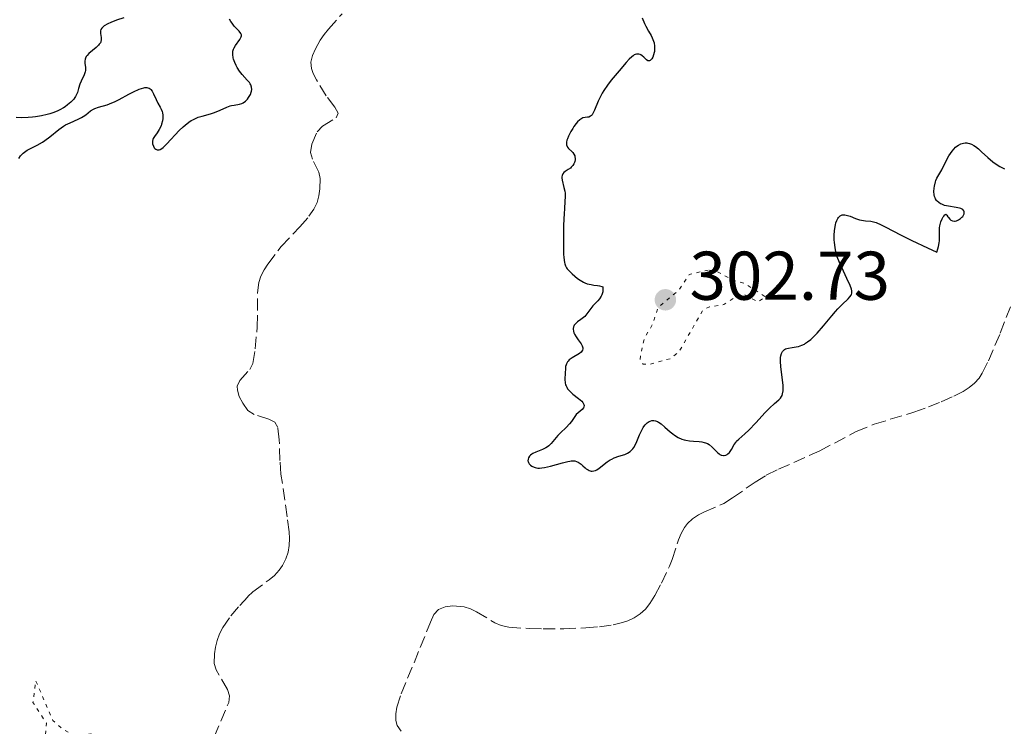
# Model space of a CAD drawing. Units: metres. Extents: x 625499 to 628979, y 4674035 to 4676410.
# Drawn here: x 626324 to 626467, y 4675000 to 4675103 of the extents above; entities that cross this region are included whole.
import ezdxf

# ---------------------------------------------------------------- set-up
doc = ezdxf.new("R2010")
doc.units = ezdxf.units.M
doc.header["$MEASUREMENT"] = 0
doc.linetypes.add('DGN Style 3', pattern=[2.435891, 1.739922, -0.695969])
doc.linetypes.add('DGN Style 5', pattern=[1.217945, 0.521977, -0.695969])
for name, color, linetype, lineweight in [('Barranco lineal', 142, 'DGN Style 3', 13), ('Cota de punto acotado terreno', 7, 'Continuous', 0), ('Curva de nivel auxiliar', 30, 'DGN Style 5', 0), ('Curva de nivel directora', 30, 'Continuous', 30), ('Punto acotado terreno (símbolo)', 7, 'Continuous', 0)]:
    doc.layers.add(name, color=color, linetype=linetype, lineweight=lineweight)
doc.styles.add('Style-Arial', font='arial.ttf')

# ---------------------------------------------------------------- blocks, each defined once
blk = doc.blocks.new('5PATER')
at = {"layer": 'Punto acotado terreno (símbolo)', "linetype": 'Continuous', "lineweight": 0}
h = blk.add_hatch(color=51, dxfattribs=at)
edge = h.paths.add_edge_path()
edge.add_ellipse((0, 0), major_axis=(-0.11, -0.111), ratio=0.999422, start_angle=0, end_angle=360)

msp = doc.modelspace()

# ---------------------------------------------------------------- linework, layer by layer
at = {"layer": 'Barranco lineal', "color": 142, "linetype": 'DGN Style 3', "lineweight": 13}
for points in [[(626358.38, 4675054.97, 297.84), (626358.7, 4675058.1, 297.84), (626358.74, 4675063.11, 297.97), (626358.93, 4675064.58, 297.99), (626359.23, 4675065.53, 297.99), (626359.69, 4675066.42, 297.99), (626360.24, 4675067.26, 297.99), (626362.19, 4675069.84, 297.99), (626364.89, 4675072.7, 297.99), (626366.21, 4675074.23, 297.99), (626366.92, 4675075.27, 297.99), (626367.38, 4675076.22, 297.99), (626367.66, 4675077.21, 297.99), (626367.81, 4675078.21, 297.99), (626367.86, 4675079.71, 297.99), (626367.65, 4675080.65, 297.99), (626366.71, 4675082.54, 297.99), (626366.44, 4675083.48, 297.99), (626366.61, 4675084.71, 297.99), (626367.4, 4675086.51, 297.99), (626368.18, 4675087.32, 297.99), (626370.16, 4675088.53, 297.99), (626370.44, 4675089.21, 297.99), (626369.98, 4675090.09, 297.99), (626368.71, 4675091.73, 297.99), (626367.29, 4675094.07, 297.99), (626366.84, 4675094.96, 297.99), (626366.57, 4675095.69, 297.99), (626366.49, 4675096.62, 297.99), (626366.73, 4675097.59, 297.99), (626367.17, 4675098.57, 297.99), (626367.86, 4675099.8, 297.99), (626368.42, 4675100.65, 297.99), (626369.05, 4675101.43, 297.99), (626371.02, 4675103.66, 297.99)], [(626464.98, 4675053.22, 298.47), (626466.72, 4675057.24, 298.45), (626468.18, 4675061.05, 298.55)], [(626351.49, 4674996.31, 297.37), (626354.54, 4675003.56, 297.69), (626354.67, 4675004.49, 297.69), (626354.39, 4675005.42, 297.69), (626352.72, 4675008.27, 297.69), (626352.41, 4675009.22, 297.69), (626352.47, 4675010.61, 297.69), (626352.61, 4675011.59, 297.69), (626352.85, 4675012.57, 297.69), (626353.2, 4675013.53, 297.69), (626353.67, 4675014.44, 297.69), (626354.86, 4675016.13, 297.69), (626356.14, 4675017.63, 297.69), (626357.34, 4675018.93, 297.69), (626358.05, 4675019.61, 297.69), (626360.41, 4675021.36, 297.69), (626361.18, 4675022, 297.69), (626361.88, 4675022.76, 297.69), (626362.37, 4675023.44, 297.69), (626362.86, 4675024.41, 297.69), (626363.18, 4675025.38, 297.69), (626363.34, 4675026.38, 297.69), (626363.37, 4675027.37, 297.69), (626363.32, 4675028.36, 297.69), (626363.05, 4675030.54, 297.69), (626362.14, 4675036.72, 297.69), (626361.99, 4675038.71, 297.72), (626361.89, 4675041.71, 297.81), (626361.68, 4675043.52, 297.84), (626361.23, 4675044.28, 297.84), (626360.37, 4675044.73, 297.84), (626358.23, 4675045.41, 297.84), (626357.34, 4675046, 297.84), (626356.59, 4675047.06, 297.84), (626356.07, 4675048.01, 297.84), (626355.8, 4675048.95, 297.84), (626355.79, 4675049.54, 297.84), (626356.16, 4675050.36, 297.84), (626357.61, 4675051.94, 297.84), (626358.07, 4675052.84, 297.84), (626358.38, 4675054.97, 297.84)], [(626379.6, 4674999.36, 297.49), (626379.04, 4675000.17, 297.52), (626378.84, 4675000.91, 297.54), (626378.84, 4675001.88, 297.54), (626379, 4675002.86, 297.54), (626379.62, 4675004.82, 297.54), (626382.4, 4675011.53, 297.54), (626383.87, 4675015.23, 297.54), (626384.36, 4675016.33, 297.54), (626385.02, 4675017.06, 297.54), (626386, 4675017.44, 297.54), (626387.12, 4675017.57, 297.54), (626388.77, 4675017.43, 297.54), (626389.68, 4675017.15, 297.54), (626390.57, 4675016.71, 297.54), (626393.24, 4675015.13, 297.54), (626394.17, 4675014.72, 297.54), (626395.29, 4675014.47, 297.54), (626398.28, 4675014.29, 297.57), (626400.28, 4675014.24, 297.62), (626403.28, 4675014.27, 297.69), (626406.45, 4675014.38, 297.74), (626408.44, 4675014.56, 297.78), (626410.43, 4675014.84, 297.82), (626411.62, 4675015.1, 297.84), (626412.59, 4675015.41, 297.86), (626413.51, 4675015.86, 297.89), (626414.36, 4675016.43, 297.92), (626415.12, 4675017.12, 297.95), (626415.77, 4675017.91, 297.98), (626416.51, 4675019.11, 298.01), (626417.44, 4675020.88, 298.02), (626418.63, 4675023.38, 297.99), (626419.01, 4675024.31, 297.97), (626419.94, 4675027.17, 297.81), (626420.32, 4675028.1, 297.75), (626420.81, 4675028.98, 297.7), (626421.24, 4675029.56, 297.69), (626421.98, 4675030.26, 297.67), (626422.82, 4675030.81, 297.66), (626423.72, 4675031.24, 297.65), (626426.51, 4675032.45, 297.68), (626427.8, 4675033.28, 297.72), (626431.07, 4675035.59, 297.92), (626432.7, 4675036.57, 297.99), (626434.49, 4675037.45, 298.05), (626440.47, 4675040.11, 298.15), (626445.77, 4675042.92, 298.15), (626448.4, 4675044, 298.15), (626454.15, 4675045.75, 298.15), (626456.28, 4675046.5, 298.16), (626458.13, 4675047.24, 298.2), (626459.95, 4675048.06, 298.28), (626461.31, 4675048.76, 298.33), (626462.17, 4675049.31, 298.36), (626462.96, 4675049.96, 298.4), (626463.64, 4675050.7, 298.43), (626464.1, 4675051.41, 298.45), (626464.98, 4675053.22, 298.47)]]:
    msp.add_polyline3d(points, dxfattribs=at)
at = {"layer": 'Curva de nivel auxiliar', "color": 30, "linetype": 'DGN Style 5', "lineweight": 0, "flags": 128}
for points, elevation in [([(626424.26, 4675066.41), (626421.5, 4675065.75), (626420, 4675063.51), (626416.98, 4675060.99), (626416.14, 4675058.46), (626414.99, 4675056.54), (626414.5, 4675054.46), (626414.35, 4675053.29), (626414.78, 4675052.72), (626415.77, 4675052.71), (626418.79, 4675053.54), (626420, 4675054.53), (626423.5, 4675060.6), (626424.45, 4675061.06), (626426.52, 4675061.38), (626428.49, 4675062.66), (626429.42, 4675062.92), (626431.47, 4675061.79), (626432.63, 4675062.49), (626429.5, 4675064.5), (626427.92, 4675064.89), (626425.53, 4675066.21), (626424.26, 4675066.41)], 302.5), ([(626299.35, 4674940.4), (626299.83, 4674940.5), (626299.56, 4674942.61), (626298.41, 4674945.38), (626298.5, 4674946.69), (626299.39, 4674946.98), (626300.57, 4674946.57), (626301.78, 4674944.8), (626302.65, 4674944.36), (626303.48, 4674944.46), (626305.1, 4674945.43), (626307.42, 4674946.22), (626308.04, 4674947.5), (626309.27, 4674952.2), (626310.52, 4674953.31), (626311.71, 4674951.8), (626312.37, 4674949.39), (626314.56, 4674948.22), (626315.57, 4674948.2), (626316.17, 4674948.59), (626316.49, 4674949.51), (626315.9, 4674950.95), (626315.65, 4674955.72), (626313.56, 4674958.56), (626308.8, 4674962.77), (626306.12, 4674963.12), (626306.3, 4674967.6), (626304.47, 4674971.48), (626304.58, 4674972.34), (626305.63, 4674974.46), (626305.76, 4674976.45), (626306.16, 4674977.49), (626309.18, 4674981.37), (626310.38, 4674981.82), (626312.75, 4674981.66), (626313.91, 4674982.51), (626314.3, 4674984.19), (626314.13, 4674987.6), (626315.93, 4674991.41), (626316.12, 4674994.09), (626316.57, 4674995), (626317.54, 4674995.26), (626319.53, 4674994.05), (626321.47, 4674993.99), (626322.88, 4674992.83), (626323.71, 4674992.54), (626325.37, 4674993.05), (626326.87, 4674994.54), (626327.72, 4674996.82), (626328.04, 4675000.52), (626326.08, 4675003.56), (626326.49, 4675006.72), (626328.97, 4675000.94), (626330.4, 4674999.69), (626332.34, 4674998.59), (626334.43, 4674999), (626336.61, 4674998.21), (626338.37, 4674998.83), (626339.36, 4674998.63), (626341.06, 4674996.06), (626344.18, 4674994.22), (626346.41, 4674991.43), (626347.72, 4674990.49), (626346.08, 4674990.13), (626344.36, 4674990.43), (626342.58, 4674991.34), (626339.98, 4674993.99), (626338.5, 4674994.5), (626337.48, 4674994.49), (626334.16, 4674992.23), (626329.92, 4674990.91), (626325.48, 4674987.99), (626324.49, 4674986.99), (626323.9, 4674985.52), (626320.43, 4674981.49), (626320.22, 4674980.11), (626320.76, 4674978.49), (626320.33, 4674978.4), (626320.06, 4674978.99), (626316.52, 4674978.09), (626312.95, 4674974.4), (626312.56, 4674973.35), (626313.5, 4674969.54), (626315.45, 4674966.77), (626317.54, 4674967.79), (626318.72, 4674970.57), (626320.59, 4674971.32), (626321.51, 4674971.12), (626323.37, 4674969.59), (626324.99, 4674969.95), (626325.66, 4674969.68), (626325.58, 4674968.36), (626325.91, 4674967.47), (626327.66, 4674965.75), (626327.51, 4674965.32), (626325.72, 4674965.69), (626324.5, 4674965.47), (626321.47, 4674963.5), (626322.42, 4674958.4), (626323.37, 4674955.62), (626326.06, 4674952.4)], 297.5)]:
    msp.add_lwpolyline(points, dxfattribs=dict(at, elevation=elevation))
at = {"layer": 'Curva de nivel directora', "color": 30, "linetype": 'Continuous', "lineweight": 30, "elevation": 300, "flags": 128}
for points in [[(626339.3, 4675103.07), (626338.21, 4675102.71), (626337.39, 4675102.39), (626336.99, 4675102.21), (626336.46, 4675101.9), (626336.18, 4675101.68), (626336.08, 4675101.56), (626335.96, 4675101.37), (626335.89, 4675101.18), (626335.88, 4675101.05), (626335.9, 4675100.77), (626335.99, 4675100.19), (626336, 4675099.9), (626335.95, 4675099.6), (626335.88, 4675099.45), (626335.73, 4675099.23), (626335.6, 4675099.08), (626335.29, 4675098.78), (626334.23, 4675097.9), (626333.95, 4675097.61), (626333.84, 4675097.46), (626333.72, 4675097.23), (626333.67, 4675097.08), (626333.62, 4675096.78)], [(626356.47, 4675090.64), (626356.64, 4675090.73), (626356.96, 4675090.97), (626357.26, 4675091.26), (626357.43, 4675091.48), (626357.53, 4675091.63), (626357.71, 4675091.94), (626357.83, 4675092.25), (626357.87, 4675092.41), (626357.9, 4675092.64), (626357.87, 4675092.98), (626357.76, 4675093.32), (626357.67, 4675093.49), (626357.55, 4675093.66), (626357.25, 4675094.01), (626356.5, 4675094.83), (626356.1, 4675095.34), (626355.76, 4675095.87), (626355.61, 4675096.15), (626355.41, 4675096.6), (626355.25, 4675097.05), (626355.19, 4675097.27), (626355.13, 4675097.72), (626355.12, 4675097.93), (626355.16, 4675098.24), (626355.24, 4675098.53), (626355.32, 4675098.72), (626355.52, 4675099.07), (626356.17, 4675099.94), (626356.32, 4675100.19), (626356.37, 4675100.31), (626356.39, 4675100.47), (626356.38, 4675100.58), (626356.3, 4675100.79), (626356.07, 4675101.11), (626355.62, 4675101.59), (626355.36, 4675101.87), (626355.03, 4675102.29), (626354.87, 4675102.53), (626354.65, 4675102.89)], [(626414.66, 4675103.05), (626414.97, 4675102.26), (626415.17, 4675101.84), (626415.56, 4675101.15)], [(626415.56, 4675101.15), (626415.94, 4675100.5), (626416.11, 4675100.17), (626416.31, 4675099.68), (626416.38, 4675099.43), (626416.46, 4675098.95), (626416.47, 4675098.49), (626416.44, 4675098.2), (626416.41, 4675098.01), (626416.32, 4675097.67), (626416.18, 4675097.33), (626416.04, 4675097.09), (626415.96, 4675097), (626415.84, 4675096.88), (626415.71, 4675096.82), (626415.56, 4675096.8), (626415.46, 4675096.83), (626415.28, 4675096.96), (626414.89, 4675097.37), (626414.67, 4675097.57), (626414.45, 4675097.71), (626414.34, 4675097.76), (626414.15, 4675097.81), (626413.95, 4675097.81), (626413.84, 4675097.8), (626413.63, 4675097.73), (626413.51, 4675097.68), (626413.33, 4675097.57), (626413.15, 4675097.42), (626412.75, 4675097.05), (626412.32, 4675096.56), (626411.33, 4675095.36), (626410.17, 4675094), (626409.59, 4675093.27), (626409.07, 4675092.51), (626408.84, 4675092.13), (626408.63, 4675091.74), (626408.27, 4675090.97), (626407.74, 4675089.63), (626407.5, 4675089.15), (626407.38, 4675088.98), (626407.3, 4675088.89), (626407.13, 4675088.76), (626406.88, 4675088.65), (626406.71, 4675088.62), (626406.37, 4675088.59), (626406.04, 4675088.52), (626405.86, 4675088.44), (626405.58, 4675088.25), (626405.26, 4675087.93), (626405.08, 4675087.72), (626404.74, 4675087.25), (626404.56, 4675086.98), (626404.29, 4675086.55), (626403.95, 4675085.89), (626403.78, 4675085.47), (626403.72, 4675085.27), (626403.66, 4675085), (626403.65, 4675084.76), (626403.66, 4675084.62), (626403.74, 4675084.38), (626403.8, 4675084.27), (626403.94, 4675084.09), (626404.45, 4675083.62), (626404.56, 4675083.51), (626404.73, 4675083.26), (626404.84, 4675083), (626404.88, 4675082.82), (626404.9, 4675082.7), (626404.9, 4675082.44), (626404.85, 4675082.18), (626404.81, 4675082.06), (626404.74, 4675081.86), (626404.57, 4675081.59), (626404.35, 4675081.34), (626404.21, 4675081.22), (626403.9, 4675081.02), (626403.46, 4675080.75), (626403.27, 4675080.59), (626403.12, 4675080.41), (626403.06, 4675080.31), (626403, 4675080.14), (626402.97, 4675079.94), (626402.98, 4675079.79), (626403.02, 4675079.48), (626403.28, 4675078.4), (626403.4, 4675077.85), (626403.44, 4675077.58), (626403.46, 4675077.03), (626403.43, 4675076.4), (626403.35, 4675075.32), (626403.3, 4675074.62), (626403.23, 4675072.91), (626403.21, 4675071.96), (626403.2, 4675070.53), (626403.24, 4675068.7), (626403.27, 4675068.23), (626403.36, 4675067.5), (626403.41, 4675067.32), (626403.51, 4675067), (626403.63, 4675066.75)], [(626333.62, 4675096.78), (626333.63, 4675096.48), (626333.7, 4675095.87), (626333.72, 4675095.57), (626333.71, 4675095.42), (626333.68, 4675095.2), (626333.54, 4675094.76), (626333.11, 4675093.88), (626332.92, 4675093.44), (626332.71, 4675092.79), (626332.54, 4675092.2), (626332.43, 4675091.91), (626332.27, 4675091.62), (626332.18, 4675091.47), (626332.02, 4675091.25), (626331.61, 4675090.82), (626331.12, 4675090.41), (626330.76, 4675090.15), (626330.51, 4675089.99), (626330, 4675089.7), (626329.71, 4675089.55), (626329.13, 4675089.31), (626328.55, 4675089.11), (626328.15, 4675089), (626327.32, 4675088.82), (626326.46, 4675088.68), (626326.02, 4675088.62), (626325.37, 4675088.57), (626324.42, 4675088.55), (626323.63, 4675088.6)], [(626324.02, 4675082.63), (626324.25, 4675082.99), (626324.4, 4675083.16), (626324.65, 4675083.39), (626324.83, 4675083.54), (626325.25, 4675083.81), (626325.71, 4675084.07), (626326.7, 4675084.58), (626327.46, 4675085.01), (626327.82, 4675085.25), (626328.52, 4675085.77), (626329.85, 4675086.84), (626330.5, 4675087.3), (626330.83, 4675087.5), (626331.47, 4675087.82), (626332.66, 4675088.34), (626333.16, 4675088.58), (626333.38, 4675088.71), (626333.76, 4675088.99), (626334.46, 4675089.54), (626334.87, 4675089.78), (626335.1, 4675089.88), (626335.63, 4675090.07), (626336.88, 4675090.44), (626337.57, 4675090.69), (626337.92, 4675090.84), (626338.64, 4675091.19), (626340.04, 4675091.96), (626340.7, 4675092.31), (626341.51, 4675092.69), (626341.88, 4675092.82), (626342.21, 4675092.9), (626342.37, 4675092.92), (626342.66, 4675092.92), (626342.79, 4675092.9), (626342.97, 4675092.83), (626343.13, 4675092.73), (626343.23, 4675092.64), (626343.4, 4675092.42), (626343.62, 4675092.02), (626343.98, 4675091.18), (626344.24, 4675090.65), (626344.56, 4675090.08), (626344.7, 4675089.81), (626344.85, 4675089.44), (626344.9, 4675089.25), (626344.95, 4675088.94), (626344.96, 4675088.62), (626344.96, 4675088.45), (626344.91, 4675088.09), (626344.78, 4675087.61), (626344.7, 4675087.36), (626344.45, 4675086.84), (626344.14, 4675086.36), (626343.73, 4675085.8), (626343.58, 4675085.53), (626343.53, 4675085.4), (626343.46, 4675085.15), (626343.45, 4675084.9), (626343.47, 4675084.73), (626343.59, 4675084.4), (626343.72, 4675084.18), (626343.8, 4675084.08), (626343.94, 4675083.96), (626344.12, 4675083.88), (626344.22, 4675083.87), (626344.45, 4675083.9), (626344.58, 4675083.95), (626344.8, 4675084.06), (626345.03, 4675084.24), (626345.56, 4675084.74), (626347.34, 4675086.69), (626347.91, 4675087.24), (626348.19, 4675087.48), (626348.73, 4675087.9), (626349.09, 4675088.13), (626349.33, 4675088.26), (626349.82, 4675088.5), (626350.11, 4675088.61), (626350.7, 4675088.79), (626351.9, 4675089.12), (626352.48, 4675089.31), (626353.3, 4675089.64), (626354.28, 4675090.09), (626354.74, 4675090.26), (626354.95, 4675090.32), (626355.36, 4675090.39), (626356.12, 4675090.52), (626356.47, 4675090.64)], [(626459.4, 4675073.78), (626459.53, 4675073.67), (626459.77, 4675073.56), (626460.04, 4675073.52), (626460.18, 4675073.53), (626460.33, 4675073.56), (626460.63, 4675073.69), (626460.92, 4675073.89), (626461.15, 4675074.1), (626461.25, 4675074.21), (626461.37, 4675074.38), (626461.47, 4675074.6), (626461.49, 4675074.71), (626461.49, 4675074.87), (626461.44, 4675075.02), (626461.25, 4675075.21), (626461.16, 4675075.26), (626461, 4675075.34), (626460.8, 4675075.4), (626460.31, 4675075.5), (626459.17, 4675075.67), (626458.62, 4675075.8), (626458.2, 4675075.96), (626458.01, 4675076.05), (626457.77, 4675076.22), (626457.56, 4675076.42), (626457.46, 4675076.53), (626457.31, 4675076.76), (626457.25, 4675076.89), (626457.17, 4675077.1), (626457.12, 4675077.32), (626457.07, 4675077.8), (626457.09, 4675078.29), (626457.13, 4675078.62), (626457.28, 4675079.21), (626457.35, 4675079.4), (626457.51, 4675079.76), (626457.94, 4675080.5), (626458.2, 4675080.99), (626458.86, 4675082.3), (626459.26, 4675083.01), (626459.7, 4675083.67), (626459.94, 4675083.97), (626460.23, 4675084.27), (626460.39, 4675084.4), (626460.63, 4675084.57), (626461, 4675084.76), (626461.39, 4675084.87), (626461.59, 4675084.89), (626461.87, 4675084.89), (626462.01, 4675084.87), (626462.22, 4675084.82), (626462.54, 4675084.69), (626462.88, 4675084.51), (626463.1, 4675084.36), (626463.55, 4675084.01), (626464.01, 4675083.61), (626464.93, 4675082.75), (626465.62, 4675082.16), (626465.97, 4675081.9), (626466.64, 4675081.47), (626467.31, 4675081.12)], [(626433.88, 4675047), (626434.53, 4675047.54), (626434.76, 4675047.78), (626434.92, 4675048.03), (626434.99, 4675048.17), (626435.07, 4675048.41), (626435.15, 4675048.83), (626435.17, 4675049.37), (626435.15, 4675049.68), (626435.02, 4675050.77), (626434.8, 4675052.38), (626434.75, 4675053.12), (626434.78, 4675053.69), (626434.82, 4675053.94), (626434.92, 4675054.27), (626435.06, 4675054.54), (626435.15, 4675054.66), (626435.36, 4675054.85), (626435.49, 4675054.93), (626435.69, 4675055.01), (626435.93, 4675055.07), (626436.48, 4675055.13), (626437.05, 4675055.22), (626437.37, 4675055.29), (626437.88, 4675055.47), (626438.24, 4675055.65), (626438.42, 4675055.76), (626438.71, 4675055.95), (626439.16, 4675056.31), (626439.47, 4675056.6), (626440.1, 4675057.23), (626441.04, 4675058.31), (626442.23, 4675059.74), (626442.76, 4675060.36), (626443.11, 4675060.77), (626443.73, 4675061.41), (626444.59, 4675062.22), (626444.86, 4675062.5), (626445.03, 4675062.73), (626445.09, 4675062.85), (626445.14, 4675063.05), (626445.14, 4675063.27), (626445.12, 4675063.4), (626445.08, 4675063.62), (626444.9, 4675064.14), (626444.43, 4675065.2), (626443.67, 4675066.78), (626443.34, 4675067.49), (626443, 4675068.31), (626442.86, 4675068.77), (626442.79, 4675069.06), (626442.69, 4675069.67), (626442.61, 4675070.41), (626442.59, 4675070.82), (626442.58, 4675071.46), (626442.61, 4675072.11), (626442.64, 4675072.44), (626442.74, 4675072.99), (626442.81, 4675073.25), (626442.94, 4675073.61), (626443.11, 4675073.92), (626443.2, 4675074.06), (626443.42, 4675074.27), (626443.55, 4675074.35), (626443.75, 4675074.42), (626443.98, 4675074.44), (626444.14, 4675074.43), (626444.5, 4675074.35), (626444.87, 4675074.23), (626445.66, 4675073.92), (626446.26, 4675073.72), (626446.55, 4675073.65), (626447.12, 4675073.57), (626447.88, 4675073.49), (626448.27, 4675073.42), (626448.68, 4675073.31), (626448.88, 4675073.23), (626449.22, 4675073.08), (626450.09, 4675072.63), (626452.19, 4675071.53), (626453.88, 4675070.7), (626456.13, 4675069.64), (626457.49, 4675069.02), (626457.66, 4675069.5), (626457.74, 4675069.81), (626457.84, 4675070.38), (626457.87, 4675070.66), (626457.89, 4675071.18), (626457.88, 4675072.12), (626457.9, 4675072.54), (626457.94, 4675072.85), (626458.08, 4675073.4), (626458.28, 4675073.87), (626458.42, 4675074.12), (626458.51, 4675074.26), (626458.67, 4675074.45), (626458.79, 4675074.51), (626458.96, 4675074.39), (626459.09, 4675074.16), (626459.18, 4675074.03), (626459.4, 4675073.78)], [(626403.63, 4675066.75), (626403.73, 4675066.6), (626403.97, 4675066.33), (626404.48, 4675065.84), (626405.26, 4675065.2), (626405.65, 4675064.92), (626406.12, 4675064.64), (626406.34, 4675064.53), (626406.68, 4675064.4), (626407.22, 4675064.28), (626407.63, 4675064.23), (626408.18, 4675064.17), (626408.44, 4675064.13), (626408.79, 4675064.02), (626408.93, 4675063.95), (626408.94, 4675063.5), (626408.92, 4675063.24), (626408.88, 4675063.08), (626408.79, 4675062.78), (626408.7, 4675062.59), (626408.47, 4675062.24), (626408.21, 4675061.94), (626407.85, 4675061.59), (626407.67, 4675061.41), (626407.49, 4675061.22), (626407.18, 4675060.81), (626406.63, 4675060.02), (626406.32, 4675059.67), (626406.14, 4675059.51), (626405.76, 4675059.22), (626405.26, 4675058.87), (626405.05, 4675058.69), (626404.86, 4675058.5), (626404.79, 4675058.4), (626404.71, 4675058.25), (626404.67, 4675058.14), (626404.63, 4675057.91), (626404.62, 4675057.79), (626404.66, 4675057.54), (626404.74, 4675057.28), (626404.82, 4675057.1), (626405.04, 4675056.72), (626405.35, 4675056.27), (626405.77, 4675055.67), (626405.93, 4675055.37), (626406.01, 4675055.09), (626406.02, 4675054.96), (626405.99, 4675054.77), (626405.88, 4675054.59), (626405.78, 4675054.48), (626405.52, 4675054.27), (626404.5, 4675053.66), (626404.19, 4675053.45), (626404.05, 4675053.34), (626403.88, 4675053.16), (626403.79, 4675053.04), (626403.65, 4675052.78), (626403.6, 4675052.64), (626403.53, 4675052.36), (626403.49, 4675052.06), (626403.45, 4675051.45), (626403.41, 4675050.5), (626403.45, 4675050.03), (626403.52, 4675049.72), (626403.58, 4675049.57), (626403.68, 4675049.36), (626403.82, 4675049.15), (626404.17, 4675048.75), (626404.58, 4675048.38), (626405.42, 4675047.72), (626405.86, 4675047.33), (626406.01, 4675047.14), (626406.17, 4675046.88), (626406.2, 4675046.71), (626406.17, 4675046.51), (626406.11, 4675046.39), (626405.91, 4675046.15), (626405.34, 4675045.66), (626405.06, 4675045.41), (626404.95, 4675045.27), (626404.75, 4675044.99), (626404.36, 4675044.37), (626404.11, 4675044.03), (626403.59, 4675043.5), (626402.78, 4675042.75), (626402.39, 4675042.36), (626401.42, 4675041.18), (626401.07, 4675040.84), (626400.87, 4675040.69), (626400.65, 4675040.56), (626400.16, 4675040.33), (626399.17, 4675039.94), (626398.74, 4675039.73), (626398.61, 4675039.65), (626398.4, 4675039.48), (626398.29, 4675039.36), (626398.12, 4675039.1), (626398.06, 4675038.9), (626398.04, 4675038.69), (626398.06, 4675038.59), (626398.11, 4675038.43)], [(626398.11, 4675038.43), (626398.21, 4675038.25), (626398.28, 4675038.17), (626398.4, 4675038.04), (626398.63, 4675037.87), (626398.93, 4675037.74), (626399.1, 4675037.69), (626399.49, 4675037.62), (626399.71, 4675037.61), (626400.07, 4675037.63), (626400.46, 4675037.68), (626401.32, 4675037.87), (626403.09, 4675038.38), (626403.84, 4675038.58), (626404.16, 4675038.64), (626404.35, 4675038.66), (626404.69, 4675038.67), (626404.84, 4675038.65), (626405.11, 4675038.59), (626405.34, 4675038.49), (626405.49, 4675038.4), (626405.79, 4675038.17), (626406.02, 4675037.96), (626406.35, 4675037.66), (626406.52, 4675037.52), (626406.79, 4675037.34), (626406.93, 4675037.27), (626407.23, 4675037.18), (626407.38, 4675037.17), (626407.62, 4675037.2), (626407.87, 4675037.28), (626408.04, 4675037.37), (626408.4, 4675037.6), (626409.57, 4675038.52), (626410, 4675038.81), (626410.22, 4675038.93), (626410.56, 4675039.09), (626411.25, 4675039.33), (626412.13, 4675039.61), (626412.54, 4675039.79), (626412.91, 4675040.01), (626413.07, 4675040.16), (626413.3, 4675040.41), (626413.43, 4675040.6), (626413.67, 4675041.02), (626413.88, 4675041.49), (626414.27, 4675042.46), (626414.59, 4675043.15), (626414.8, 4675043.51), (626414.91, 4675043.68), (626415.09, 4675043.9), (626415.37, 4675044.18), (626415.67, 4675044.38), (626415.83, 4675044.45), (626416.05, 4675044.51), (626416.16, 4675044.52), (626416.33, 4675044.53), (626416.6, 4675044.48), (626416.86, 4675044.38), (626417.04, 4675044.28), (626417.41, 4675044.03), (626417.97, 4675043.56), (626418.72, 4675042.89), (626419.09, 4675042.58), (626419.36, 4675042.38), (626419.89, 4675042.07), (626420.42, 4675041.84), (626420.78, 4675041.73), (626421.02, 4675041.68), (626421.52, 4675041.6), (626422.11, 4675041.55), (626422.92, 4675041.49), (626423.31, 4675041.43), (626423.69, 4675041.34), (626423.87, 4675041.28), (626424.13, 4675041.17), (626424.37, 4675041.02), (626424.82, 4675040.66), (626425.6, 4675039.88), (626425.84, 4675039.68), (626425.96, 4675039.6), (626426.13, 4675039.51), (626426.25, 4675039.47), (626426.48, 4675039.44), (626426.59, 4675039.45), (626426.81, 4675039.5), (626427.01, 4675039.59), (626427.13, 4675039.68), (626427.36, 4675039.89), (626427.47, 4675040.03), (626427.66, 4675040.33), (626428.03, 4675041.02), (626428.26, 4675041.35), (626428.39, 4675041.51), (626428.72, 4675041.82), (626429.6, 4675042.59), (626430.16, 4675043.13), (626431.16, 4675044.18), (626432.55, 4675045.7), (626433.16, 4675046.34), (626433.88, 4675047)]]:
    msp.add_lwpolyline(points, dxfattribs=at)

# ---------------------------------------------------------------- block references
at = {"layer": 'Punto acotado terreno (símbolo)', "color": 7, "linetype": 'Continuous', "lineweight": 0, "xscale": 10, "yscale": 10, "zscale": 10}
msp.add_blockref('5PATER', (626418.03, 4675062.08, 302.73), dxfattribs=at)

# ---------------------------------------------------------------- texts
at = {"layer": 'Cota de punto acotado terreno', "color": 7, "linetype": 'Continuous', "lineweight": 0, "style": 'Style-Arial'}
msp.add_text('302.73', height=7, dxfattribs=at).set_placement((626421.53, 4675062.08, 302.73))

doc.saveas('drawing.dxf')
